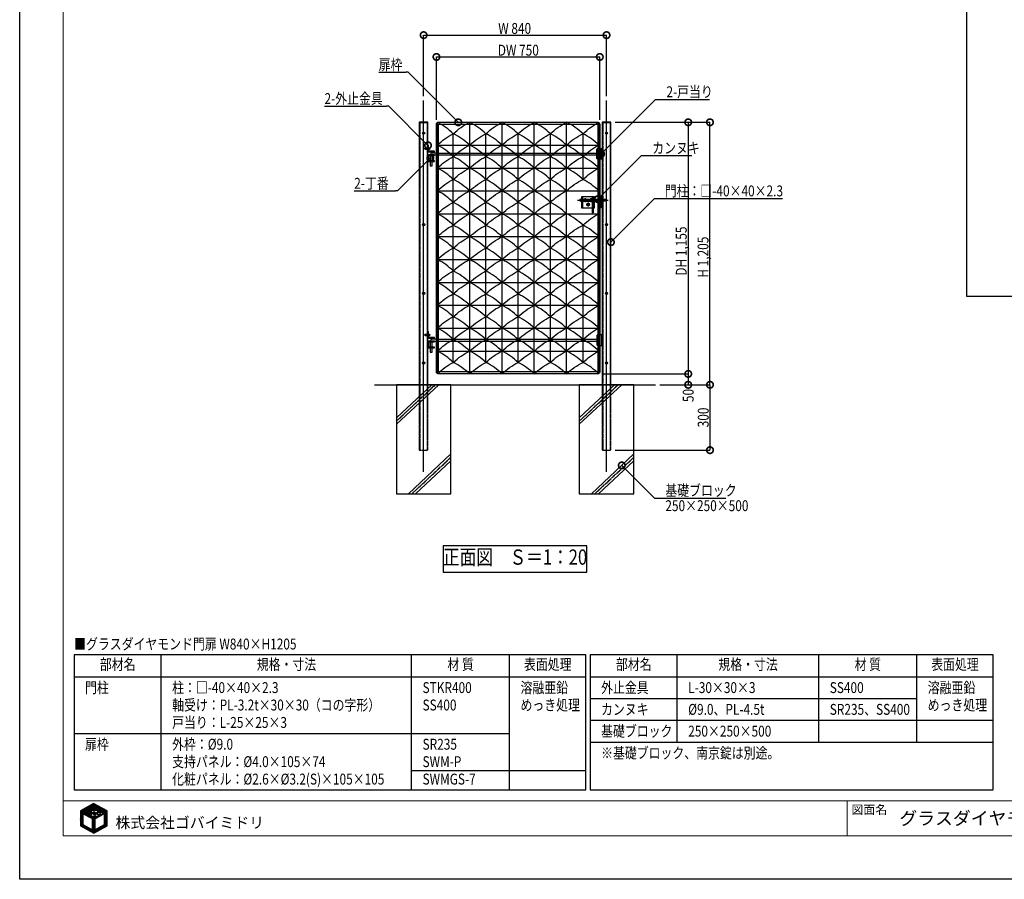
# Model space of a CAD drawing. Units: millimetres. Extents: x 32200 to 131788, y -48556 to 29760.
# Drawn here: x 41600 to 46122, y 15880 to 19826 of the extents above; entities that cross this region are included whole.
import ezdxf
from ezdxf.enums import TextEntityAlignment as Align

# ---------------------------------------------------------------- set-up
doc = ezdxf.new("R2010")
doc.units = ezdxf.units.MM
doc.header["$LTSCALE"] = 0.5
for name, pattern in [('JIS_02_1.0', [2, 1, -1]), ('JIS_08_11', [12.8, 11, -0.6, 0.6, -0.6]), ('JIS_08_15', [17.25, 15, -0.75, 0.75, -0.75])]:
    doc.linetypes.add(name, pattern=pattern)
doc.layers.get('Defpoints').update_dxf_attribs({"color": 40})
for name, color, linetype in [('K0_図枠文字', 110, 'Continuous'), ('K0_図面枠', 50, 'Continuous'), ('K1_地盤', 32, 'Continuous'), ('K1_基準芯', 254, 'JIS_08_15'), ('K1_補助芯', 53, 'JIS_08_11'), ('K2_寸法線', 7, 'Continuous'), ('K2_文字', 110, 'Continuous'), ('K4_基礎^ 見掛', 9, 'Continuous'), ('K5_Fas^ 外線', 65, 'Continuous'), ('K5_Fas^ 隠線', 145, 'JIS_02_1.0'), ('K5_金物^ 外線', 9, 'Continuous'), ('K5_金物^ 隠線', 8, 'JIS_02_1.0'), ('K6_N1_TATE', 51, 'Continuous'), ('K6_N1_YOKO', 11, 'Continuous'), ('K6_N3_YOKO', 222, 'Continuous'), ('K6_ハッチ断面', 60, 'Continuous'), ('K6_枠^ 外線', 93, 'Continuous'), ('K6_枠^ 隠線', 20, 'JIS_02_1.0'), ('K6_柱^ 外線', 131, 'Continuous'), ('K6_柱^ 隠線', 135, 'JIS_02_1.0')]:
    doc.layers.add(name, color=color, linetype=linetype)
doc.styles.add('MS Pゴシック', font='txt')
doc.styles.add('Original_01', font='extslim2.shx', dxfattribs={"width": 0.8, "bigfont": 'extfont2.shx'})

# ---------------------------------------------------------------- blocks, each defined once
blk = doc.blocks.new('_DotSmall')
at = {"color": 0, "linetype": 'ByBlock', "const_width": 0.5}
blk.add_lwpolyline([(-0.0625, 0, 1), (0.0625, 0, 1)], format="xyb", close=True, dxfattribs=at)

msp = doc.modelspace()

# ---------------------------------------------------------------- linework, layer by layer
at = {"layer": 'Defpoints'}
for points in [[(45950, 21555), (49600, 21555), (49600, 18555), (45950, 18555)], [(43545, 17290), (44205, 17290), (44205, 17410), (43545, 17410)]]:
    msp.add_lwpolyline(points, close=True, dxfattribs=at)
at = {"layer": 'K0_図面枠', "color": 110}
for p, q in [((41879, 16173), (41927.7, 16221.7)), ((41879, 16177.5), (41917.5, 16216)), ((41879, 16182), (41907.2, 16210.2)), ((41879, 16186.5), (41897, 16204.5)), ((41879, 16191), (41886.8, 16198.7)), ((41891.1, 16180.6), (41937.9, 16227.5)), ((41894, 16179.1), (41942.1, 16227.1)), ((41896.9, 16177.5), (41945, 16225.6)), ((41899.8, 16175.9), (41947.9, 16224)), ((41902.7, 16174.3), (41950.8, 16222.4)), ((41905.6, 16172.7), (41938.4, 16205.4)), ((41908.5, 16171.1), (41928.5, 16191.1)), ((41911.4, 16169.5), (41930.6, 16188.7)), ((41932.8, 16195.4), (41940.8, 16203.4)), ((41936.8, 16194.9), (41941.4, 16199.5)), ((41939.8, 16193.4), (41940.8, 16194.4)), ((41941.1, 16208.1), (41953.7, 16220.8)), ((41942.9, 16187.5), (41943.6, 16188.2)), ((41943.1, 16192.3), (41943.9, 16193)), ((41943.4, 16197), (41962.5, 16216.1)), ((41943.6, 16206.2), (41956.7, 16219.2)), ((41944.3, 16202.4), (41944.7, 16202.8)), ((41944.5, 16175.6), (41977, 16208.2)), ((41946.6, 16195.7), (41965.4, 16214.5)), ((41949, 16207.1), (41959.6, 16217.7)), ((41951.8, 16196.4), (41968.3, 16212.9)), ((41955.4, 16195.5), (41971.2, 16211.3)), ((41958.5, 16194.1), (41974.1, 16209.8)), ((41960.8, 16187.4), (41979.9, 16206.6)), ((41965.1, 16187.3), (41968.7, 16190.9)), ((41970.6, 16188.3), (41973, 16190.7)), ((41972.2, 16171.9), (41997.4, 16197.1)), ((41973.5, 16195.7), (41982.8, 16205)), ((41974.3, 16187.5), (41988.7, 16201.9)), ((41975.2, 16192.9), (41985.7, 16203.4)), ((41978.3, 16187), (41991.6, 16200.3)), ((41981.2, 16185.4), (41994.5, 16198.7)), ((41982.5, 16177.8), (42000.3, 16195.5)), ((41989.1, 16179.8), (42001.3, 16192.1)), ((41989.1, 16175.3), (42001.3, 16187.6)), ((41879, 16168.5), (41890, 16179.6)), ((41879, 16164), (41890, 16175.1)), ((41879, 16159.5), (41890, 16170.6)), ((41879, 16155), (41890, 16166.1)), ((41879, 16150.5), (41890, 16161.6)), ((41879, 16146.1), (41890, 16157.1)), ((41879, 16141.6), (41890, 16152.6)), ((41879, 16137.1), (41890, 16148.1)), ((41879, 16132.6), (41890, 16143.7)), ((41914.3, 16167.9), (41933.2, 16186.8)), ((41917.2, 16166.4), (41926.8, 16175.9)), ((41920.1, 16164.8), (41928.9, 16173.5)), ((41923, 16163.2), (41931.2, 16171.3)), ((41925.9, 16161.6), (41934.1, 16169.8)), ((41928.5, 16177.6), (41938.1, 16187.2)), ((41928.8, 16160), (41938.3, 16169.4)), ((41931.7, 16158.4), (41944.2, 16170.9)), ((41934.3, 16156.5), (41945.5, 16167.6)), ((41934.3, 16152), (41946.9, 16164.6)), ((41934.3, 16147.5), (41948.6, 16161.8)), ((41934.3, 16143), (41945.4, 16154.1)), ((41934.3, 16138.5), (41945.4, 16149.6)), ((41934.3, 16134), (41945.4, 16145.1)), ((41935.2, 16179.8), (41940.6, 16185.3)), ((41938.9, 16179.1), (41941.1, 16181.2)), ((41941.5, 16177.1), (41941.9, 16177.6)), ((41943.1, 16183.3), (41946.3, 16186.4)), ((41943.7, 16179.3), (41950.1, 16185.8)), ((41947.3, 16169.4), (41948.4, 16170.5)), ((41948.7, 16166.3), (41951.7, 16169.4)), ((41950.3, 16163.4), (41957.4, 16170.5)), ((41952.2, 16160.9), (41966.2, 16174.9)), ((41952.6, 16179.3), (41956, 16182.7)), ((41956.4, 16178.6), (41958.3, 16180.4)), ((41959.4, 16177.1), (41961.4, 16179)), ((41962, 16175.2), (41967.8, 16181)), ((41962.4, 16166.6), (41963.4, 16167.6)), ((41963.2, 16104.6), (42001.3, 16142.7)), ((41967.4, 16185.1), (41968.4, 16186.1)), ((41967.5, 16171.7), (41975.2, 16179.4)), ((41969.2, 16178), (41971.6, 16180.3)), ((41989.1, 16170.8), (42001.3, 16183.1)), ((41989.1, 16166.3), (42001.3, 16178.6)), ((41989.1, 16161.8), (42001.3, 16174.1)), ((41989.1, 16157.3), (42001.3, 16169.6)), ((41989.1, 16152.9), (42001.3, 16165.1)), ((41989.1, 16148.4), (42001.3, 16160.6)), ((41989.1, 16143.9), (42001.3, 16156.1)), ((41989.1, 16139.4), (42001.3, 16151.7)), ((41989.1, 16134.9), (42001.3, 16147.2)), ((41879, 16128.1), (41890, 16139.2)), ((41879.9, 16124.5), (41890, 16134.7)), ((41882.8, 16122.9), (41890.8, 16130.9)), ((41885.7, 16121.3), (41893.7, 16129.3)), ((41888.6, 16119.8), (41896.5, 16127.7)), ((41891.5, 16118.2), (41899.4, 16126.1)), ((41894.4, 16116.6), (41902.3, 16124.5)), ((41897.3, 16115), (41905.2, 16122.9)), ((41900.2, 16113.4), (41908.1, 16121.3)), ((41903.1, 16111.8), (41911, 16119.7)), ((41906, 16110.2), (41913.9, 16118.1)), ((41908.9, 16108.6), (41916.8, 16116.5)), ((41911.8, 16107), (41919.7, 16114.9)), ((41914.7, 16105.4), (41922.6, 16113.3)), ((41917.6, 16103.8), (41925.4, 16111.7)), ((41920.5, 16102.3), (41928.3, 16110.1)), ((41923.4, 16100.7), (41931.2, 16108.5)), ((41926.3, 16099.1), (41934.1, 16106.9)), ((41929.2, 16097.5), (41945.4, 16113.7)), ((41932.1, 16095.9), (41945.4, 16109.2)), ((41934.3, 16129.6), (41945.4, 16140.6)), ((41934.3, 16125.1), (41945.4, 16136.1)), ((41934.3, 16120.6), (41945.4, 16131.6)), ((41934.3, 16116.1), (41945.4, 16127.1)), ((41934.3, 16111.6), (41945.4, 16122.7)), ((41934.3, 16107.1), (41945.4, 16118.2)), ((41935, 16094.3), (41951.4, 16110.7)), ((41937.9, 16092.7), (41961.5, 16116.3)), ((41942.8, 16093.1), (41971.6, 16121.9)), ((41953, 16098.8), (41981.7, 16127.5)), ((41973.4, 16110.3), (42001.3, 16138.2)), ((41983.6, 16116), (42001.3, 16133.7)), ((41993.9, 16121.7), (42001.3, 16129.2))]:
    msp.add_line(p, q, dxfattribs=at)
at = {"layer": 'K0_図面枠', "color": 7}
msp.add_lwpolyline([(41600, 21820), (50000, 21820), (50000, 15880), (41600, 15880)], close=True, dxfattribs=at)
at = {"layer": 'K0_図面枠', "linetype": 'Continuous', "lineweight": 0}
msp.add_lwpolyline([(41800, 16080), (49800, 16080), (49800, 21620), (41800, 21620)], close=True, dxfattribs=at)
at = {"layer": 'K0_図面枠', "linetype": 'Continuous', "lineweight": 0, "flags": 128}
for points in [[(41800, 16240), (49800, 16240)], [(45400, 16240), (45400, 16080)]]:
    msp.add_lwpolyline(points, dxfattribs=at)
at = {"layer": 'K0_図面枠', "color": 110, "ltscale": 0.2}
for points in [[(41939.7, 16228.5), (41879, 16194.4), (41879, 16125), (41940, 16091.5), (42001.3, 16125.9), (42001.3, 16195)], [(41948.7, 16161.7), (41950.2, 16159.7), (41949.2, 16159.2), (41946.2, 16157.4), (41945.4, 16157), (41945.4, 16107.4), (41989.1, 16131.6), (41989.1, 16181.4), (41966.1, 16168.5), (41967.1, 16170.6), (41967.6, 16172.2), (41968.2, 16174), (41968.7, 16175.7), (41969.6, 16179.4), (41969.8, 16181.6), (41970.8, 16180.8), (41972.4, 16179.8), (41974.6, 16179.4), (41976.5, 16179.4), (41978.4, 16179.5), (41979.8, 16180.4), (41981.5, 16181.5), (41982.7, 16183), (41983.2, 16183.8), (41983.1, 16184.4), (41980.6, 16185.7), (41977.7, 16187.3), (41975.7, 16187.5), (41974.4, 16187.5), (41972.9, 16187), (41971.7, 16186.1), (41970.9, 16185.2), (41970.3, 16184.9), (41970.6, 16186.1), (41970.6, 16188.5), (41970.6, 16190.2), (41970.7, 16190.5), (41971.1, 16190.4), (41973.3, 16190.7), (41974.2, 16191.4), (41975.2, 16192.6), (41975.5, 16193.9), (41975.7, 16195.1), (41975.3, 16195.7), (41973.4, 16195.7), (41971.3, 16195.4), (41970.2, 16194.6), (41969.5, 16193.9), (41969.1, 16193.3), (41968.7, 16192.6), (41968.6, 16192), (41968.7, 16191.2), (41968.7, 16190.4), (41968.7, 16188.8), (41968.5, 16187.6), (41968.4, 16186.1), (41968.4, 16185.8), (41968.1, 16184.5), (41967.4, 16185), (41966.4, 16186.3), (41965.9, 16186.7), (41965.4, 16187.1), (41964.9, 16187.4), (41964.1, 16187.4), (41963.2, 16187.4), (41961.5, 16187.4), (41960.1, 16187.5), (41957.6, 16187), (41956.1, 16186.4), (41955.2, 16186), (41954, 16185.1), (41954.9, 16184.2), (41955.9, 16182.8), (41956.9, 16181.8), (41958.5, 16180.2), (41960.5, 16179.2), (41962.6, 16178.8), (41964.4, 16179), (41965.9, 16179.7), (41967.2, 16181.1), (41967.4, 16181.5), (41967.9, 16181.4), (41966.8, 16177), (41965.3, 16171.8), (41963.1, 16167), (41952.3, 16160.8), (41950.1, 16163.7), (41948.2, 16167.1), (41947, 16170), (41946.4, 16171.8), (41948, 16170.7), (41950.1, 16169.7), (41952.5, 16169.3), (41956.1, 16169.9), (41958.3, 16171), (41960, 16172.3), (41961.8, 16174.2), (41962.4, 16174.9), (41961.3, 16175.8), (41959.8, 16176.9), (41958.3, 16177.8), (41957.2, 16178.4), (41955.4, 16178.9), (41954, 16179.3), (41952.6, 16179.3), (41950.9, 16179.1), (41949.7, 16178.7), (41947.9, 16177.8), (41946.6, 16176.7), (41945.8, 16175.8), (41945.4, 16175.3), (41945.2, 16175.1), (41944.8, 16175), (41944.6, 16175.1), (41943.4, 16180.5), (41943, 16185.2), (41942.9, 16188.3), (41942.9, 16189), (41944.2, 16187.5), (41947.3, 16186), (41950, 16185.8), (41952.1, 16185.8), (41954.1, 16186.5), (41956.4, 16188.6), (41958.7, 16191.5), (41959.3, 16193.5), (41957.8, 16194.7), (41953, 16196.4), (41950.6, 16196.5), (41949.5, 16196.5), (41948.2, 16196.5), (41946.9, 16195.9), (41945.4, 16195), (41944.8, 16194.5), (41944.2, 16193.5), (41943.6, 16192.4), (41943.2, 16192.1), (41942.9, 16192.7), (41943, 16193.9), (41943.2, 16194.9), (41943.9, 16201), (41944.4, 16202.8), (41945.8, 16202.7), (41948.3, 16203), (41949, 16204.6), (41949.5, 16206.3), (41949.5, 16206.8), (41948.5, 16207.5), (41947.2, 16207.5), (41946, 16207.4), (41945.3, 16206.9), (41944.4, 16206.1), (41944, 16205.7), (41942.6, 16207.4), (41941.8, 16207.8), (41939.9, 16208.6), (41938.5, 16208.9), (41938.2, 16208.9), (41938.2, 16208.5), (41938.1, 16206.9), (41938.4, 16205.2), (41938.8, 16203.9), (41939.4, 16203.6), (41940.3, 16203.4), (41942.3, 16203.3), (41942.7, 16203.3), (41942.6, 16202.7), (41942, 16201.6), (41941.5, 16200), (41941.1, 16196.7), (41941, 16195.9), (41940.8, 16194.7), (41940.8, 16193.6), (41940.7, 16192.8), (41940.6, 16192.3), (41939.9, 16193.4), (41938.7, 16194.1), (41937, 16194.9), (41936.2, 16195.2), (41934, 16195.4), (41932.3, 16195.4), (41931.8, 16195.4), (41930.4, 16194.7), (41929.9, 16194.4), (41928.4, 16193.1), (41928.1, 16192.4), (41928.8, 16190.3), (41931.2, 16188.3), (41932.5, 16187.3), (41933.2, 16186.8), (41934.2, 16186.8), (41935.9, 16186.8), (41937.2, 16186.8), (41938.3, 16187.3), (41939.3, 16187.9), (41939.9, 16188.5), (41940.3, 16188.8), (41940.5, 16188.6), (41940.7, 16185), (41941, 16181.6), (41941.6, 16178.1), (41942.3, 16176.8), (41942.4, 16176.3), (41942, 16176.5), (41940.7, 16177.9), (41938.4, 16179.4), (41936.2, 16179.8), (41934.2, 16179.9), (41933.1, 16179.8), (41931.9, 16179.5), (41929.4, 16178.2), (41927.4, 16176.9), (41926.7, 16176.1), (41928.7, 16173.7), (41930.4, 16171.9), (41932.7, 16170.3), (41935.6, 16169.3), (41938.3, 16169.4), (41940, 16170.1), (41941.2, 16171), (41942, 16171.8), (41942.9, 16172.8), (41943.5, 16172.9), (41944.7, 16169.3), (41946.4, 16165.4)], [(41890, 16181.2), (41890, 16131.3), (41934.3, 16106.8), (41934.3, 16157)]]:
    msp.add_lwpolyline(points, close=True, dxfattribs=at)
at = {"layer": 'K1_地盤'}
msp.add_line((43230, 18150), (44520, 18150), dxfattribs=at)
at = {"layer": 'K1_基準芯'}
for points in [[(43455, 17750), (43455, 19455)], [(44295, 17750), (44295, 19455)]]:
    msp.add_lwpolyline(points, dxfattribs=at)
at = {"layer": 'K1_補助芯'}
msp.add_line((44162, 18997.5), (44302, 18997.5), dxfattribs=at)
for points in [[(43454, 19234), (43486.3, 19234)], [(44188.5, 18997.5), (44206.5, 18997.5)], [(44197.5, 19006.5), (44197.5, 18988.5)], [(44213.5, 18997.5), (44231.5, 18997.5)], [(44222.5, 19006.5), (44222.5, 18988.5)], [(44201, 18977.5), (44219, 18977.5)], [(44210, 18986.5), (44210, 18968.5)], [(43454, 18379), (43486.3, 18379)]]:
    msp.add_lwpolyline(points, dxfattribs=at)
at = {"layer": 'K2_寸法線'}
for p, q in [((43455, 19475), (43455, 19755)), ((43455, 19755), (44295, 19755)), ((44295, 19475), (44295, 19755)), ((43514, 19366), (43514, 19655)), ((43514, 19655), (44264, 19655)), ((44264, 19366), (44264, 19655)), ((44335, 19355), (44770, 19355)), ((44335, 19355), (44670, 19355)), ((44670, 19355), (44670, 18200)), ((44770, 18150), (44770, 19355)), ((44275, 18200), (44670, 18200)), ((44275, 18200), (44670, 18200)), ((44670, 18200), (44670, 18150)), ((44540, 18150), (44770, 18150)), ((44540, 18150), (44670, 18150)), ((44540, 18150), (44770, 18150)), ((44770, 18150), (44770, 17850)), ((44335, 17850), (44770, 17850))]:
    msp.add_line(p, q, dxfattribs=at)
at = {"layer": 'K2_寸法線', "linetype": 'ByBlock', "lineweight": -2}
for p, q in [((43384, 19585), (43374, 19585)), ((44520, 19460), (44530, 19460)), ((43295, 19429), (43285, 19429)), ((44455.2, 19202), (44465.2, 19202)), ((43335.5, 19040), (43325.5, 19040)), ((44515, 19005), (44525, 19005)), ((44515, 17630), (44525, 17630))]:
    msp.add_line(p, q, dxfattribs=at)
for points in [[(43248.7, 19585), (43374, 19585)], [(43614, 19355), (43384, 19585)], [(44270, 19210), (44520, 19460)], [(44530, 19460), (44767.3, 19460)], [(42999.7, 19429), (43285, 19429)], [(43475, 19249), (43295, 19429)], [(43485.5, 19190), (43335.5, 19040)], [(44255.3, 19002), (44455.2, 19202)], [(44465.2, 19202), (44686.6, 19202)], [(43136.2, 19040), (43325.5, 19040)], [(44315, 18805), (44515, 19005)], [(44525, 19005), (45103.7, 19005)], [(44365, 17780), (44515, 17630)], [(44525, 17630), (44842.3, 17630)]]:
    msp.add_lwpolyline(points, dxfattribs=at)
at = {"layer": 'K2_文字'}
for points in [[(41850, 16910), (41850, 16290), (44200, 16290), (44200, 16910)], [(44220, 16910), (44220, 16510), (46070, 16510), (46070, 16910)]]:
    msp.add_lwpolyline(points, close=True, dxfattribs=at)
for points in [[(42250, 16290), (42250, 16910)], [(43400, 16290), (43400, 16910)], [(43850, 16290), (43850, 16910)], [(44620, 16510), (44620, 16910)], [(45270, 16510), (45270, 16910)], [(45720, 16510), (45720, 16910)], [(41850, 16810), (44200, 16810)], [(44220, 16810), (46070, 16810)], [(44220, 16710), (45720, 16710)], [(44220, 16610), (46070, 16610)], [(41850, 16550), (43850, 16550)], [(44220, 16510), (44220, 16290), (46070, 16290), (46070, 16510)], [(43400, 16380), (44200, 16380)]]:
    msp.add_lwpolyline(points, dxfattribs=at)
at = {"layer": 'K4_基礎^ 見掛'}
for points in [[(43330, 17650), (43580, 17650), (43580, 18150), (43330, 18150)], [(44170, 17650), (44420, 17650), (44420, 18150), (44170, 18150)]]:
    msp.add_lwpolyline(points, close=True, dxfattribs=at)
at = {"layer": 'K5_Fas^ 外線'}
for points in [[(43478.6, 19238.5), (43478.6, 19229.5), (43478, 19229.5), (43478, 19238.5)], [(44212.9, 18972.5), (44215.8, 18977.5), (44212.9, 18982.5), (44207.1, 18982.5), (44204.2, 18977.5), (44207.1, 18972.5)], [(43478.6, 18383.5), (43478.6, 18374.5), (43478, 18374.5), (43478, 18383.5)]]:
    msp.add_lwpolyline(points, close=True, dxfattribs=at)
for points in [[(43478.6, 19237.5), (43481.3, 19237.5), (43481.3, 19230.5), (43478.6, 19230.5)], [(43481, 19234), (43478.6, 19234)], [(44207.9, 18978.7), (44207, 18979.2)], [(44207.9, 18976.3), (44207, 18975.8)], [(44210, 18980), (44210, 18981)], [(44210, 18975), (44210, 18974)], [(44212.1, 18978.7), (44213, 18979.2)], [(44212.1, 18976.3), (44213, 18975.8)], [(43478.6, 18382.5), (43481.3, 18382.5), (43481.3, 18375.5), (43478.6, 18375.5)], [(43481, 18379), (43478.6, 18379)]]:
    msp.add_lwpolyline(points, dxfattribs=at)
for points in [[(43481, 19230.5, 0.178633), (43481, 19234, 0.178633), (43481, 19237.5, 0.133285)], [(44207.4, 18979, 0.267949), (44207.4, 18976, 0.267949)], [(44212.6, 18979, 0.267949), (44210, 18980.5, 0.267949)], [(44210, 18974.5, 0.267949), (44212.6, 18976)], [(43481, 18375.5, 0.178633), (43481, 18379, 0.178633), (43481, 18382.5, 0.133285)]]:
    msp.add_lwpolyline(points, format="xyb", dxfattribs=at)
for radius in [6, 5, 3.5, 2.46]:
    msp.add_circle((44210, 18977.5), radius, dxfattribs=at)
at = {"layer": 'K5_Fas^ 隠線'}
for points in [[(43478, 19236.3, -0.414214), (43477.5, 19235.8), (43477, 19235.8), (43476.6, 19236), (43460.4, 19236), (43459, 19235.4), (43459, 19232.6), (43460.4, 19232), (43476.6, 19232), (43477, 19232.2), (43477.5, 19232.2, -0.414214), (43478, 19231.7)], [(43464.5, 19236, -0.320465), (43463.6, 19234.8, -0.082763), (43459, 19234)], [(44194.9, 18999, 0.267949), (44194.9, 18996, 0.267949)], [(44200.1, 18999, 0.267949), (44197.5, 19000.5, 0.267949)], [(44197.5, 18994.5, 0.267949), (44200.1, 18996)], [(44219.9, 18999, 0.267949), (44219.9, 18996, 0.267949)], [(44225.1, 18999, 0.267949), (44222.5, 19000.5, 0.267949)], [(44222.5, 18994.5, 0.267949), (44225.1, 18996)], [(43478, 18381.3, -0.414214), (43477.5, 18380.8), (43477, 18380.8), (43476.6, 18381), (43460.4, 18381), (43459, 18380.4), (43459, 18377.6), (43460.4, 18377), (43476.6, 18377), (43477, 18377.2), (43477.5, 18377.2, -0.414214), (43478, 18376.7)], [(43464.5, 18381, -0.320465), (43463.6, 18379.8, -0.082763), (43459, 18379)]]:
    msp.add_lwpolyline(points, format="xyb", dxfattribs=at)
for points in [[(43477, 19232.2), (43476.6, 19232.4), (43459.5, 19232.4)], [(43460.4, 19232), (43460.4, 19234.1)], [(43464.4, 19235.6), (43476.6, 19235.6), (43477, 19235.8)], [(43476.6, 19232), (43476.6, 19236)], [(44195.4, 18998.7), (44194.5, 18999.2)], [(44195.4, 18996.3), (44194.5, 18995.8)], [(44197.5, 19000), (44197.5, 19001)], [(44197.5, 18995), (44197.5, 18994)], [(44199.6, 18998.7), (44200.5, 18999.2)], [(44199.6, 18996.3), (44200.5, 18995.8)], [(44220.4, 18998.7), (44219.5, 18999.2)], [(44220.4, 18996.3), (44219.5, 18995.8)], [(44222.5, 19000), (44222.5, 19001)], [(44222.5, 18995), (44222.5, 18994)], [(44224.6, 18998.7), (44225.5, 18999.2)], [(44224.6, 18996.3), (44225.5, 18995.8)], [(43477, 18377.2), (43476.6, 18377.4), (43459.5, 18377.4)], [(43460.4, 18377), (43460.4, 18379.1)], [(43464.4, 18380.6), (43476.6, 18380.6), (43477, 18380.8)], [(43476.6, 18377), (43476.6, 18381)]]:
    msp.add_lwpolyline(points, dxfattribs=at)
for points in [[(44200.4, 18992.5), (44203.3, 18997.5), (44200.4, 19002.5), (44194.6, 19002.5), (44191.7, 18997.5), (44194.6, 18992.5)], [(44225.4, 18992.5), (44228.3, 18997.5), (44225.4, 19002.5), (44219.6, 19002.5), (44216.7, 18997.5), (44219.6, 18992.5)]]:
    msp.add_lwpolyline(points, close=True, dxfattribs=at)
for centre, radius in [((44197.5, 18997.5), 6), ((44197.5, 18997.5), 5), ((44197.5, 18997.5), 3.5), ((44197.5, 18997.5), 2.46), ((44222.5, 18997.5), 6), ((44222.5, 18997.5), 5), ((44222.5, 18997.5), 3.5), ((44222.5, 18997.5), 2.46)]:
    msp.add_circle(centre, radius, dxfattribs=at)
at = {"layer": 'K5_金物^ 外線'}
for p, q in [((44177, 18993), (44177, 19002)), ((44184.5, 19002), (44229.8, 19002)), ((44184.5, 18993), (44229.8, 18993)), ((44287, 18993), (44287, 19002))]:
    msp.add_line(p, q, dxfattribs=at)
for points in [[(44180, 19002), (44177, 19002), (44172, 19000), (44172, 18995), (44177, 18993), (44180, 18993)], [(44234.2, 18962.5), (44240, 18962.5), (44240, 19012.5), (44180, 19012.5), (44180, 18962.5), (44229.8, 18962.5)], [(44184.5, 19012.5), (44184.5, 18962.5)], [(44234.2, 19002), (44235.5, 19002)], [(44235.5, 18993), (44234.2, 18993)], [(44235.5, 19012.5), (44235.5, 18962.5)], [(44240, 19002), (44270.5, 19002)], [(44270.5, 18993), (44240, 18993)], [(44275, 19002), (44287, 19002), (44292, 19000), (44292, 18995), (44287, 18993), (44275, 18993)]]:
    msp.add_lwpolyline(points, dxfattribs=at)
msp.add_lwpolyline([(44229.8, 19010), (44234.2, 19010), (44234.2, 18940), (44229.8, 18940)], close=True, dxfattribs=at)
at = {"layer": 'K5_金物^ 隠線'}
for p, q in [((44180, 19003.5), (44184.5, 19003.5)), ((44180, 19002), (44184.5, 19002)), ((44180, 18993), (44184.5, 18993)), ((44180, 18991.5), (44184.5, 18991.5)), ((44229.8, 19002), (44234.2, 19002)), ((44229.8, 18993), (44234.2, 18993)), ((44235.5, 19003.5), (44240, 19003.5)), ((44235.5, 19002), (44240, 19002)), ((44235.5, 18993), (44240, 18993)), ((44235.5, 18991.5), (44240, 18991.5)), ((44270.5, 19002), (44275, 19002)), ((44270.5, 18993), (44275, 18993)), ((44180, 18982.5), (44184.5, 18982.5)), ((44180, 18972.5), (44184.5, 18972.5)), ((44229.8, 18982.5), (44234.2, 18982.5)), ((44229.8, 18972.5), (44234.2, 18972.5)), ((44235.5, 18982.5), (44240, 18982.5)), ((44235.5, 18972.5), (44240, 18972.5))]:
    msp.add_line(p, q, dxfattribs=at)
msp.add_lwpolyline([(44229.8, 18962.5), (44234.2, 18962.5)], dxfattribs=at)
for centre in [(44197.5, 18997.5), (44222.5, 18997.5), (44210, 18977.5)]:
    msp.add_circle(centre, 4, dxfattribs=at)
at = {"layer": 'K6_N1_TATE'}
for p, q in [((43518.5, 18200), (43518.5, 19355)), ((43667, 18200), (43667, 19355)), ((43815, 18200), (43815, 19355)), ((43963, 18200), (43963, 19355)), ((44111, 18200), (44111, 19355)), ((44259.5, 18200), (44259.5, 19355)), ((43590.8, 18252.5), (43590.8, 19302.5)), ((43741, 18252.5), (43741, 19302.5)), ((43889, 18252.5), (43889, 19302.5)), ((44037, 18252.5), (44037, 19302.5)), ((44187.2, 19092.5), (44187.2, 19302.5)), ((44187.2, 18252.5), (44187.2, 18882.5))]:
    msp.add_line(p, q, dxfattribs=at)
at = {"layer": 'K6_N1_YOKO'}
for points in [[(43518.5, 18200, -0.074843), (43590.8, 18252.5, 0.074843), (43518.5, 18305, -0.074843), (43590.8, 18357.5, 0.074843), (43518.5, 18410, -0.074843), (43590.8, 18462.5, 0.074843), (43518.5, 18515, -0.074843), (43590.8, 18567.5, 0.074843), (43518.5, 18620, -0.074843), (43590.8, 18672.5, 0.074843), (43518.5, 18725, -0.074843), (43590.8, 18777.5, 0.074843), (43518.5, 18830, -0.074843), (43590.8, 18882.5, 0.074843), (43518.5, 18935, -0.074843), (43590.8, 18987.5, 0.074843), (43518.5, 19040, -0.074843), (43590.8, 19092.5, 0.074843), (43518.5, 19145, -0.074843), (43590.8, 19197.5, 0.074843), (43518.5, 19250, -0.074843), (43590.8, 19302.5, 0.074843), (43518.5, 19355)], [(43667, 18200, 0.07761), (43590.8, 18252.5, -0.07761), (43667, 18305, 0.07761), (43590.8, 18357.5, -0.07761), (43667, 18410, 0.07761), (43590.8, 18462.5, -0.07761), (43667, 18515, 0.07761), (43590.8, 18567.5, -0.07761), (43667, 18620, 0.07761), (43590.8, 18672.5, -0.07761), (43667, 18725, 0.07761), (43590.8, 18777.5, -0.07761), (43667, 18830, 0.07761), (43590.8, 18882.5, -0.07761), (43667, 18935, 0.07761), (43590.8, 18987.5, -0.07761), (43667, 19040, 0.07761), (43590.8, 19092.5, -0.07761), (43667, 19145, 0.07761), (43590.8, 19197.5, -0.07761), (43667, 19250, 0.07761), (43590.8, 19302.5, -0.07761), (43667, 19355)], [(43667, 18200, -0.076047), (43741, 18252.5, 0.076047), (43667, 18305, -0.076047), (43741, 18357.5, 0.076047), (43667, 18410, -0.076047), (43741, 18462.5, 0.076047), (43667, 18515, -0.076047), (43741, 18567.5, 0.076047), (43667, 18620, -0.076047), (43741, 18672.5, 0.076047), (43667, 18725, -0.076047), (43741, 18777.5, 0.076047), (43667, 18830, -0.076047), (43741, 18882.5, 0.076047), (43667, 18935, -0.076047), (43741, 18987.5, 0.076047), (43667, 19040, -0.076047), (43741, 19092.5, 0.076047), (43667, 19145, -0.076047), (43741, 19197.5, 0.076047), (43667, 19250, -0.076047), (43741, 19302.5, 0.076047), (43667, 19355)], [(43815, 18200, 0.076047), (43741, 18252.5, -0.076047), (43815, 18305, 0.076047), (43741, 18357.5, -0.076047), (43815, 18410, 0.076047), (43741, 18462.5, -0.076047), (43815, 18515, 0.076047), (43741, 18567.5, -0.076047), (43815, 18620, 0.076047), (43741, 18672.5, -0.076047), (43815, 18725, 0.076047), (43741, 18777.5, -0.076047), (43815, 18830, 0.076047), (43741, 18882.5, -0.076047), (43815, 18935, 0.076047), (43741, 18987.5, -0.076047), (43815, 19040, 0.076047), (43741, 19092.5, -0.076047), (43815, 19145, 0.076047), (43741, 19197.5, -0.076047), (43815, 19250, 0.076047), (43741, 19302.5, -0.076047), (43815, 19355)], [(43815, 18200, -0.076047), (43889, 18252.5, 0.076047), (43815, 18305, -0.076047), (43889, 18357.5, 0.076047), (43815, 18410, -0.076047), (43889, 18462.5, 0.076047), (43815, 18515, -0.076047), (43889, 18567.5, 0.076047), (43815, 18620, -0.076047), (43889, 18672.5, 0.076047), (43815, 18725, -0.076047), (43889, 18777.5, 0.076047), (43815, 18830, -0.076047), (43889, 18882.5, 0.076047), (43815, 18935, -0.076047), (43889, 18987.5, 0.076047), (43815, 19040, -0.076047), (43889, 19092.5, 0.076047), (43815, 19145, -0.076047), (43889, 19197.5, 0.076047), (43815, 19250, -0.076047), (43889, 19302.5, 0.076047), (43815, 19355)], [(43963, 18200, 0.076047), (43889, 18252.5, -0.076047), (43963, 18305, 0.076047), (43889, 18357.5, -0.076047), (43963, 18410, 0.076047), (43889, 18462.5, -0.076047), (43963, 18515, 0.076047), (43889, 18567.5, -0.076047), (43963, 18620, 0.076047), (43889, 18672.5, -0.076047), (43963, 18725, 0.076047), (43889, 18777.5, -0.076047), (43963, 18830, 0.076047), (43889, 18882.5, -0.076047), (43963, 18935, 0.076047), (43889, 18987.5, -0.076047), (43963, 19040, 0.076047), (43889, 19092.5, -0.076047), (43963, 19145, 0.076047), (43889, 19197.5, -0.076047), (43963, 19250, 0.076047), (43889, 19302.5, -0.076047), (43963, 19355)], [(43963, 18200, -0.076047), (44037, 18252.5, 0.076047), (43963, 18305, -0.076047), (44037, 18357.5, 0.076047), (43963, 18410, -0.076047), (44037, 18462.5, 0.076047), (43963, 18515, -0.076047), (44037, 18567.5, 0.076047), (43963, 18620, -0.076047), (44037, 18672.5, 0.076047), (43963, 18725, -0.076047), (44037, 18777.5, 0.076047), (43963, 18830, -0.076047), (44037, 18882.5, 0.076047), (43963, 18935, -0.076047), (44037, 18987.5, 0.076047), (43963, 19040, -0.076047), (44037, 19092.5, 0.076047), (43963, 19145, -0.076047), (44037, 19197.5, 0.076047), (43963, 19250, -0.076047), (44037, 19302.5, 0.076047), (43963, 19355)], [(44111, 18200, 0.076047), (44037, 18252.5, -0.076047), (44111, 18305, 0.076047), (44037, 18357.5, -0.076047), (44111, 18410, 0.076047), (44037, 18462.5, -0.076047), (44111, 18515, 0.076047), (44037, 18567.5, -0.076047), (44111, 18620, 0.076047), (44037, 18672.5, -0.076047), (44111, 18725, 0.076047), (44037, 18777.5, -0.076047), (44111, 18830, 0.076047), (44037, 18882.5, -0.076047), (44111, 18935, 0.076047), (44037, 18987.5, -0.076047), (44111, 19040, 0.076047), (44037, 19092.5, -0.076047), (44111, 19145, 0.076047), (44037, 19197.5, -0.076047), (44111, 19250, 0.076047), (44037, 19302.5, -0.076047), (44111, 19355)], [(44111, 19040, -0.07761), (44187.2, 19092.5, 0.07761), (44111, 19145, -0.07761), (44187.2, 19197.5, 0.07761), (44111, 19250, -0.07761), (44187.2, 19302.5, 0.07761), (44111, 19355)], [(44259.5, 19040, 0.074843), (44187.2, 19092.5, -0.074843), (44259.5, 19145, 0.074843), (44187.2, 19197.5, -0.074843), (44259.5, 19250, 0.074843), (44187.2, 19302.5, -0.074843), (44259.5, 19355)], [(44111, 18200, -0.07761), (44187.2, 18252.5, 0.07761), (44111, 18305, -0.07761), (44187.2, 18357.5, 0.07761), (44111, 18410, -0.07761), (44187.2, 18462.5, 0.07761), (44111, 18515, -0.07761), (44187.2, 18567.5, 0.07761), (44111, 18620, -0.07761), (44187.2, 18672.5, 0.07761), (44111, 18725, -0.07761), (44187.2, 18777.5, 0.07761), (44111, 18830, -0.07761), (44187.2, 18882.5, 0.07761), (44111, 18935)], [(44259.5, 18200, 0.074843), (44187.2, 18252.5, -0.074843), (44259.5, 18305, 0.074843), (44187.2, 18357.5, -0.074843), (44259.5, 18410, 0.074843), (44187.2, 18462.5, -0.074843), (44259.5, 18515, 0.074843), (44187.2, 18567.5, -0.074843), (44259.5, 18620, 0.074843), (44187.2, 18672.5, -0.074843), (44259.5, 18725, 0.074843), (44187.2, 18777.5, -0.074843), (44259.5, 18830, 0.074843), (44187.2, 18882.5, -0.074843), (44259.5, 18935)]]:
    msp.add_lwpolyline(points, format="xyb", dxfattribs=at)
at = {"layer": 'K6_N3_YOKO'}
for p, q in [((43518.5, 19250), (44259.5, 19250)), ((43518.5, 19145), (44259.5, 19145)), ((43518.5, 19040), (44259.5, 19040)), ((43518.5, 18935), (44259.5, 18935)), ((43518.5, 18830), (44259.5, 18830)), ((43518.5, 18725), (44259.5, 18725)), ((43518.5, 18620), (44259.5, 18620)), ((43518.5, 18515), (44259.5, 18515)), ((43518.5, 18410), (44259.5, 18410)), ((43518.5, 18305), (44259.5, 18305))]:
    msp.add_line(p, q, dxfattribs=at)
at = {"layer": 'K6_ハッチ断面', "linetype": 'JIS_08_15'}
for points in [[(43330, 17983.3), (43508.6, 18150)], [(44170, 17983.3), (44348.6, 18150)], [(43401.4, 17650), (43580, 17816.7)], [(44241.4, 17650), (44420, 17816.7)]]:
    msp.add_lwpolyline(points, dxfattribs=at)
at = {"layer": 'K6_ハッチ断面'}
for points in [[(43330, 17997.7), (43492.1, 18150)], [(43330, 17969.1), (43525.4, 18150)], [(44170, 17997.7), (44332.1, 18150)], [(44170, 17969.1), (44365.4, 18150)], [(43385.6, 17650), (43580, 17832.6)], [(44225.6, 17650), (44420, 17832.6)], [(43417.4, 17650), (43580, 17800.6)], [(44257.4, 17650), (44420, 17800.6)]]:
    msp.add_lwpolyline(points, dxfattribs=at)
at = {"layer": 'K6_枠^ 外線'}
msp.add_lwpolyline([(43523, 19355), (44255, 19355, -0.414214), (44264, 19346), (44264, 18209, -0.414214), (44255, 18200), (43523, 18200, -0.414214), (43514, 18209), (43514, 19346, -0.414214)], format="xyb", close=True, dxfattribs=at)
msp.add_lwpolyline([(43523, 19346), (44255, 19346), (44255, 18209), (43523, 18209)], close=True, dxfattribs=at)
for points in [[(43514, 19214), (43494.5, 19214, 0.414214), (43485.5, 19205)], [(43514, 18359), (43494.5, 18359, 0.414214), (43485.5, 18350)]]:
    msp.add_lwpolyline(points, format="xyb", dxfattribs=at)
for points in [[(43485.5, 19201.8), (43485.5, 19178.2)], [(43485.5, 19175), (43485.5, 19155), (43494.5, 19155), (43494.5, 19175)], [(43494.5, 19205), (43514, 19205)], [(43494.5, 19178.2), (43494.5, 19201.8)], [(43523, 19214), (44255, 19214)], [(43523, 19205), (44255, 19205)], [(43523, 18359), (44255, 18359)], [(43485.5, 18346.8), (43485.5, 18323.2)], [(43485.5, 18320), (43485.5, 18300), (43494.5, 18300), (43494.5, 18320)], [(43494.5, 18350), (43514, 18350)], [(43494.5, 18323.2), (43494.5, 18346.8)], [(43523, 18350), (44255, 18350)]]:
    msp.add_lwpolyline(points, dxfattribs=at)
at = {"layer": 'K6_枠^ 隠線'}
for points in [[(43485.5, 19201.8), (43485.5, 19205)], [(43485.5, 19175), (43485.5, 19178.2)], [(43494.5, 19205), (43494.5, 19201.8)], [(43494.5, 19178.2), (43494.5, 19175)], [(43485.5, 18346.8), (43485.5, 18350)], [(43485.5, 18320), (43485.5, 18323.2)], [(43494.5, 18350), (43494.5, 18346.8)], [(43494.5, 18323.2), (43494.5, 18320)]]:
    msp.add_lwpolyline(points, dxfattribs=at)
at = {"layer": 'K6_柱^ 外線'}
for p, q in [((44271.8, 19185), (44271.8, 19235)), ((44271.8, 18380), (44271.8, 18330))]:
    msp.add_line(p, q, dxfattribs=at)
for points in [[(43475, 18150), (43475, 19355), (43435, 19355), (43435, 18150)], [(44315, 18150), (44315, 19355), (44275, 19355), (44275, 18150)]]:
    msp.add_lwpolyline(points, dxfattribs=at)
for points in [[(43505, 19219), (43505, 19220, 0.414214), (43503, 19222), (43482, 19222, -0.414214), (43478, 19226), (43478, 19247, 0.414214), (43476, 19249), (43475, 19249), (43475, 19219)], [(44275, 19235), (44275, 19185), (44255, 19185, -0.414214), (44250, 19190), (44250, 19230, -0.414214), (44255, 19235)], [(43505, 19178.2), (43478.2, 19178.2), (43478.2, 19201.8), (43505, 19201.8), (43505, 19205), (43478.2, 19205, 0.414214), (43475, 19201.8), (43475, 19178.2, 0.414214), (43478.2, 19175), (43505, 19175)], [(43505, 18364), (43505, 18365, 0.414214), (43503, 18367), (43482, 18367, -0.414214), (43478, 18371), (43478, 18392, 0.414214), (43476, 18394), (43475, 18394), (43475, 18364)], [(44275, 18330), (44275, 18380), (44255, 18380, 0.414214), (44250, 18375), (44250, 18335, 0.414214), (44255, 18330)], [(43505, 18323.2), (43478.2, 18323.2), (43478.2, 18346.8), (43505, 18346.8), (43505, 18350), (43478.2, 18350, 0.414214), (43475, 18346.8), (43475, 18323.2, 0.414214), (43478.2, 18320), (43505, 18320)]]:
    msp.add_lwpolyline(points, format="xyb", close=True, dxfattribs=at)
msp.add_lwpolyline([(44270.5, 19012.5), (44275, 19012.5), (44275, 18962.5), (44270.5, 18962.5)], close=True, dxfattribs=at)
at = {"layer": 'K6_柱^ 外線', "linetype": 'JIS_02_1.0'}
for points in [[(43435, 18150), (43435, 17850), (43475, 17850), (43475, 18150)], [(44275, 18150), (44275, 17850), (44315, 17850), (44315, 18150)]]:
    msp.add_lwpolyline(points, dxfattribs=at)
at = {"layer": 'K6_柱^ 外線'}
for centre in [(43455, 19305), (44295, 19305), (43455, 18885), (44295, 18885), (43455, 18570), (44295, 18570), (43455, 18250), (44295, 18250)]:
    msp.add_circle(centre, 5, dxfattribs=at)
at = {"layer": 'K6_柱^ 隠線'}
for p, q in [((43483.5, 19205), (43483.5, 19201.8)), ((43483.5, 19178.2), (43483.5, 19175)), ((43496.5, 19201.8), (43496.5, 19205)), ((43496.5, 19175), (43496.5, 19178.2)), ((44270.5, 19003.5), (44275, 19003.5)), ((44270.5, 18991.5), (44275, 18991.5)), ((43483.5, 18350), (43483.5, 18346.8)), ((43483.5, 18323.2), (43483.5, 18320)), ((43496.5, 18346.8), (43496.5, 18350)), ((43496.5, 18320), (43496.5, 18323.2))]:
    msp.add_line(p, q, dxfattribs=at)
for points in [[(43472.7, 17850), (43472.7, 19352.7), (43437.3, 19352.7), (43437.3, 17850)], [(44312.7, 17850), (44312.7, 19352.7), (44277.3, 19352.7), (44277.3, 17850)]]:
    msp.add_lwpolyline(points, dxfattribs=at)

# ---------------------------------------------------------------- block references
at = {"layer": 'K2_寸法線', "xscale": 60, "yscale": 60, "zscale": 60}
for p, rotation in [((43455, 19755), 180), ((43514, 19655), 180), ((44670, 19355), 90), ((44770, 19355), 90), ((44670, 18200), 270), ((44670, 18200), 90), ((44670, 18150), 270), ((44770, 18150), 270), ((44770, 18150), 90), ((44770, 17850), 270)]:
    msp.add_blockref('_DotSmall', p, dxfattribs=dict(at, rotation=rotation))
for p in [(44295, 19755), (44264, 19655)]:
    msp.add_blockref('_DotSmall', p, dxfattribs=at)
at = {"layer": 'K2_寸法線', "lineweight": -2, "xscale": 60, "yscale": 60, "zscale": 60}
for p, rotation in [((43614, 19355), 315), ((43475, 19249), 315), ((44270, 19210), 225), ((43485.5, 19190), 44.99999999999583), ((44255.3, 19002), 225.0000000000021), ((44315, 18805), 225), ((44365, 17780), 135)]:
    msp.add_blockref('_DotSmall', p, dxfattribs=dict(at, rotation=rotation))

# ---------------------------------------------------------------- texts
at = {"layer": 'K0_図枠文字', "style": 'MS Pゴシック'}
msp.add_text('グラスダイヤモンド門扉 W840×H1205\u3000標準図', height=60, dxfattribs=at).set_placement((45640, 16160), align=Align.MIDDLE_LEFT)
at = {"layer": 'K0_図面枠', "color": 110}
for s, height, style, p in [('図面名', 40, 'Original_01', (45420, 16200)), ('株式会社ゴバイミドリ', 50, 'MS Pゴシック', (42040, 16140))]:
    msp.add_text(s, height=height, dxfattribs=dict(at, style=style)).set_placement(p, align=Align.MIDDLE_LEFT)
at = {"layer": 'K2_寸法線', "color": 110, "style": 'Original_01', "width": 0.8}
for s, p in [('W 840', (43797.7, 19761)), ('DW 750', (43795.7, 19661)), ('扉枠', (43248.7, 19595)), ('2-外止金具', (42999.7, 19439)), ('2-戸当り', (44570, 19470)), ('カンヌキ', (44505.2, 19212)), ('2-丁番', (43136.2, 19050)), ('門柱：□-40×40×2.3', (44562.3, 19015)), ('基礎ブロック', (44565, 17640)), ('250×250×500', (44565, 17570))]:
    msp.add_text(s, height=50, dxfattribs=at).set_placement(p)
for s, p in [('DH 1,155', (44663.2, 18650.8)), ('H 1,205', (44763.2, 18641.8)), ('50', (44695, 18070.7)), ('300', (44764, 17954.7))]:
    msp.add_text(s, height=50, rotation=90, dxfattribs=at).set_placement(p)
at = {"layer": 'K2_文字', "style": 'Original_01', "width": 0.8}
for s, height, p in [('正面図\u3000Ｓ＝1：20', 70, (43875, 17350)), ('部材名', 50, (42050, 16860)), ('規格・寸法', 50, (42825, 16860)), ('材 質', 50, (43625, 16860)), ('表面処理', 50, (44025, 16860)), ('部材名', 50, (44420, 16860)), ('規格・寸法', 50, (44945, 16860)), ('材 質', 50, (45495, 16860)), ('表面処理', 50, (45895, 16860))]:
    msp.add_text(s, height=height, dxfattribs=at).set_placement(p, align=Align.MIDDLE)
for s, p in [('■グラスダイヤモンド門扉 W840×H1205', (41850, 16960)), ('門柱', (41900, 16760)), ('柱：□-40×40×2.3', (42300, 16760)), ('STKR400', (43450, 16760)), ('溶融亜鉛', (43900, 16760)), ('外止金具', (44270, 16760)), ('L-30×30×3', (44670, 16760)), ('SS400', (45320, 16760)), ('溶融亜鉛', (45770, 16760)), ('軸受け：PL-3.2t×30×30（コの字形）', (42300, 16680)), ('SS400', (43450, 16680)), ('めっき処理', (43900, 16680)), ('カンヌキ', (44270, 16660)), ('%%C9.0、PL-4.5t', (44670, 16660)), ('SR235、SS400', (45320, 16660)), ('めっき処理', (45770, 16680)), ('戸当り：L-25×25×3', (42300, 16600)), ('基礎ブロック', (44270, 16560)), ('250×250×500', (44670, 16560)), ('扉枠', (41900, 16500)), ('外枠：%%C9.0', (42300, 16500)), ('SR235', (43450, 16500)), ('※基礎ブロック、南京錠は別途。', (44270, 16460)), ('支持パネル：%%C4.0×105×74', (42300, 16420)), ('SWM-P', (43450, 16420)), ('化粧パネル：%%C2.6×%%C3.2(S)×105×105', (42300, 16340)), ('SWMGS-7', (43450, 16340))]:
    msp.add_text(s, height=50, dxfattribs=at).set_placement(p, align=Align.MIDDLE_LEFT)

doc.saveas('drawing.dxf')
